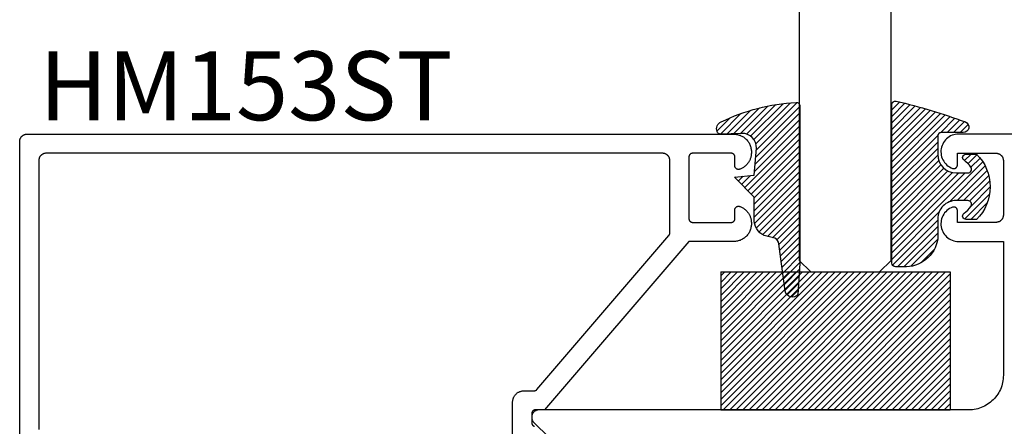
# Model space of a CAD drawing. Units: inches. Extents: x 0 to 108, y 0 to 43.
# Drawn here: x 24 to 27, y 5 to 6 of the extents above; entities that cross this region are included whole.
import ezdxf

# ---------------------------------------------------------------- set-up
doc = ezdxf.new("R2010")
doc.units = ezdxf.units.IN
doc.header["$MEASUREMENT"] = 0
for name, color, linetype in [('Arcadia-Profile', 5, 'Continuous'), ('Arcadia-Shade', 8, 'Continuous'), ('Arcadia-Text', 3, 'Continuous')]:
    doc.layers.add(name, color=color, linetype=linetype)
doc.styles.get("Standard").update_dxf_attribs({"font": 'ARIALN.TTF'})

# ---------------------------------------------------------------- blocks, each defined once
blk = doc.blocks.new('E-260MOD')
at = {"layer": 'Arcadia-Shade', "lineweight": -3}
h = blk.add_hatch(dxfattribs=at)
h.set_pattern_fill('ANSI31', color=256, scale=0.1, style=0)
h.set_pattern_definition([(45, (0.111432735196054, 0.0210802744449259), (-0.008838834764831844, 0.008838834764831846), [])])
edge = h.paths.add_edge_path()
edge.add_line((-0.1786578097246902, 0.2350642497696223), (-0.125, 0.2404197422160825))
edge.add_line((-0.125, 0.2404197422160825), (-0.1181936880113304, 0.3139171335331267))
edge.add_arc((-0.1581936880113304, 0.3139171335331286), 0.04000000000000002, 359.9999999999973, 449.9999999999999)
edge.add_line((-0.1581936880113304, 0.3539171335331286), (-0.2162454687676565, 0.3519725935885994))
edge.add_arc((-0.2162454687677204, 0.3619725935886442), 0.01000000000004481, 199.8505422421205, 270.0000000003661, ccw=False)
edge.add_arc((-0.2057289674488805, 0.3657692497091054), 0.02118084959594748, 113.38550761416829, 199.8505422417516, ccw=False)
edge.add_arc((0.01881379034085315, -0.09274421701558472), 0.531701062432379, 93.16608336545528, 115.98409913818631, ccw=False)
edge.add_arc((-0.009999999999999, 0.4281605382221339), 0.009999999999999006, -5.286437954055145e-12, 93.166083365465, ccw=False)
edge.add_line((0, 0.428160538222133), (0, 0))
edge.add_line((0, 0), (-0.005355283551523399, -0.0845275820354292))
edge.add_arc((-0.0204262058438835, -0.07137968101444413), 0.01999999999999943, 191.4084515945802, 318.8984941272966, ccw=False)
edge.add_line((-0.04003104600164366, -0.07533571973880618), (-0.05744640472207151, 0.0534071486590815))
edge.add_arc((-0.07724536299547531, 0.05057850034441513), 0.02000000000000125, 8.130742450397316, 62.82068149597912)
edge.add_line((-0.06810982592794791, 0.06837012653450475), (-0.0978388426688213, 0.0757519387839843))
edge.add_arc((-0.07499999999999962, 0.1202310042592028), 0.04999999999999967, 180.0000000000006, 242.82068149597302, ccw=False)
edge.add_line((-0.1249999999999993, 0.1202310042592023), (-0.125, 0.180419742216082))
edge.add_line((-0.125, 0.180419742216082), (-0.1786578097246902, 0.2350642497696223))
at = {"layer": 'Arcadia-Profile'}
blk.add_lwpolyline([(-0.1786578097246902, 0.2350642497696223), (-0.125, 0.2404197422160825), (-0.1181936880113304, 0.3139171335331267, 0.4142135623731083), (-0.1581936880113304, 0.3539171335331286), (-0.2162454687676565, 0.3519725935885994, -0.3160158995843511), (-0.2256512846930993, 0.3585769159274423, -0.3962562958274539), (-0.2141359800658433, 0.3852101994920861, -0.09989266188582809), (-0.01055230461303923, 0.4381452745538752, -0.4304926132808653), (0, 0.428160538222133), (0, 0), (-0.005355283551523399, -0.0845275820354292, -0.6217797134979012), (-0.04003104600164366, -0.07533571973880618), (-0.05744640472207151, 0.0534071486590815, 0.2432650129539878), (-0.06810982592794791, 0.06837012653450475), (-0.0978388426688213, 0.0757519387839843, -0.2811846954961982), (-0.1249999999999993, 0.1202310042592023), (-0.125, 0.180419742216082)], format="xyb", close=True, dxfattribs=at)
blk.add_lwpolyline([(-0.1786578097246902, 0.2350642497696223), (-0.125, 0.2404197422160825), (-0.1181936880113304, 0.3139171335331267, 0.4142135623731083), (-0.1581936880113304, 0.3539171335331286), (-0.2162454687676565, 0.3519725935885994, -0.3160158995843511), (-0.2256512846930993, 0.3585769159274423, -0.3962562958274539), (-0.2141359800658433, 0.3852101994920861, -0.09989266188582809), (-0.01055230461303923, 0.4381452745538752, -0.4304926132808653), (0, 0.428160538222133), (0, 0), (-0.005355283551523399, -0.0845275820354292, -0.6217797134979012), (-0.04003104600164366, -0.07533571973880618), (-0.05744640472207151, 0.0534071486590815, 0.2432650129539878), (-0.06810982592794791, 0.06837012653450475), (-0.0978388426688213, 0.0757519387839843, -0.2811846954961982), (-0.1249999999999993, 0.1202310042592023), (-0.125, 0.180419742216082)], format="xyb", close=True, dxfattribs=at)
blk = doc.blocks.new('E-150MOD')
at = {"layer": 'Arcadia-Shade', "lineweight": -3}
h = blk.add_hatch(dxfattribs=at)
h.set_pattern_fill('ANSI31', color=256, scale=0.1, style=0)
h.set_pattern_definition([(45, (-0.138567264803946, 0.0239117308240513), (-0.008838834764831844, 0.008838834764831846), [])])
edge = h.paths.add_edge_path()
edge.add_line((0.2307305913625512, 0.1184704544556859), (0.202291955919371, 0.1184704544556872))
edge.add_arc((0.2022919559193711, 0.1278042520424739), 0.009333797586786735, 126.6780053634676, 269.9999999999995, ccw=False)
edge.add_arc((0.1429581583326799, 0.207470454455787), 0.09000000000002364, 306.6780053633725, 323.576426357604)
edge.add_arc((0.2073301242805562, 0.1599704544556878), 0.009999999999998828, 323.5764263576871, 450.0000000000202)
edge.add_line((0.2073301242805527, 0.1699704544556866), (0.1749999999999971, 0.169970454455686))
edge.add_arc((0.1749999999999987, 0.1199704544556874), 0.04999999999999859, 90.00000000000178, 180.0000000000028)
edge.add_line((0.1250000000000001, 0.119970454455685), (0.1250000000000007, 0.06590494055066065))
edge.add_arc((0.03705936094815594, 0.07866866056669672), 0.08886207596885527, 266.2190256176107, 351.74174670046614, ccw=False)
edge.add_line((0.0311995675385823, -0.009999999999998004), (0.01000000000000151, -0.01))
edge.add_arc((0.01000000000000075, 7.528699885739343e-16), 0.01000000000000075, 180.0000000000043, 270.0000000000043, ccw=False)
edge.add_line((0, 0), (0, 0.4305641256404996))
edge.add_arc((0.009999999999999003, 0.4305641256405004), 0.009999999999999003, 77.99937774415321, 180.0000000000044, ccw=False)
edge.add_arc((-0.3507727045260797, -1.107357734935953), 1.589668855323815, 69.71688305471389, 76.80556558053468, ccw=False)
edge.add_arc((0.1947457635950655, 0.3698040499677627), 0.01500000000000086, -90.00000000001302, 68.26389573529048, ccw=False)
edge.add_line((0.1947457635950621, 0.3548040499677619), (0.1349999999999979, 0.3548040499677614))
edge.add_arc((0.1349999999999979, 0.3448040499677614), 0.01000000000000001, 90, 180)
edge.add_line((0.1249999999999979, 0.3448040499677614), (0.1250000000000001, 0.2949704544556848))
edge.add_arc((0.1750000000000003, 0.2949704544556861), 0.05000000000000021, 180.0000000000014, 270.0000000000005)
edge.add_line((0.1750000000000007, 0.2449704544556859), (0.2073301242805527, 0.2449704544556874))
edge.add_arc((0.2073301242805421, 0.2549704544556661), 0.009999999999978748, 270.0000000000609, 396.4235736423736)
edge.add_arc((0.1429581583325789, 0.2074704544556889), 0.09000000000000104, 36.42357364230737, 53.32199463653551)
edge.add_arc((0.2022919559193708, 0.2871366568689003), 0.009333797586788007, 89.99999999999858, 233.3219946365503, ccw=False)
edge.add_line((0.202291955919371, 0.2964704544556884), (0.2307305913625512, 0.2964704544556882))
edge.add_arc((0.1429581583325827, 0.2074704544556871), 0.1250000000000021, -45.39787468375329, 45.39787468375329, ccw=False)
at = {"layer": 'Arcadia-Profile'}
blk.add_lwpolyline([(0.2307305913625512, 0.1184704544556859), (0.202291955919371, 0.1184704544556872, -0.7220322426225168), (0.1967167169756805, 0.1352900043835457, 0.07386718171687884), (0.215376620024047, 0.1540329544556911, 0.6153459029250179), (0.2073301242805527, 0.1699704544556866), (0.1749999999999971, 0.169970454455686, 0.4142135623731001), (0.1250000000000001, 0.119970454455685), (0.1250000000000007, 0.06590494055066065, -0.3915067863019581), (0.0311995675385823, -0.009999999999998004), (0.01000000000000151, -0.01, -0.414213562373095), (0, 0), (0, 0.4305641256404996, -0.4769788655072018), (0.01207922313892607, 0.4403455790671917, -0.03094007962028958), (0.2003007460826568, 0.3837375409001378, -0.8262721402126099), (0.1947457635950621, 0.3548040499677619), (0.1349999999999979, 0.3548040499677614, 0.414213562373095), (0.1249999999999979, 0.3448040499677614), (0.1250000000000001, 0.2949704544556848, 0.41421356237309), (0.1750000000000007, 0.2449704544556859), (0.2073301242805527, 0.2449704544556874, 0.6153459029248967), (0.2153766200240104, 0.2609079544556595, 0.07386718171686407), (0.1967167169756818, 0.2796509045278258, -0.7220322426226498), (0.202291955919371, 0.2964704544556884), (0.2307305913625512, 0.2964704544556882, -0.418287269326214)], format="xyb", close=True, dxfattribs=at)
blk = doc.blocks.new('SB-0.6250X0.3750X4')
at = {"layer": 'Arcadia-Shade', "lineweight": -3}
h = blk.add_hatch(dxfattribs=at)
h.set_pattern_fill('ANSI31', color=256, scale=0.1, style=0)
h.set_pattern_definition([(45, (0, 0), (-0.008838834764831844, 0.008838834764831846), [])])
h.paths.add_polyline_path([(0.625, 0.375), (7.105427357601002e-15, 0.375), (0, 0), (0.625, 0)])
at = {"layer": 'Arcadia-Profile'}
for p, q in [((7.105427357601002e-15, 0.375), (0, 0)), ((0, 0.375), (0.625, 0.375)), ((7.105427357601002e-15, 0.375), (0, 0)), ((0, 0.375), (0.625, 0.375)), ((0.625, 0.375), (0.625, 0)), ((0.625, 0.375), (0.625, 0)), ((0, 0), (0.625, 0)), ((0, 0), (0.625, 0))]:
    blk.add_line(p, q, dxfattribs=at)
blk = doc.blocks.new('*U176')
at = {"layer": 'Arcadia-Profile'}
for p, q in [((0, 0.03125), (1.77635683940025e-15, 0.75)), ((0.25, 0.75), (0.25, 0.03125)), ((0.03125, 0), (0, 0.03125)), ((0.25, 0.03125), (0.21875, 0)), ((0.21875, 0), (0.03125, 0))]:
    blk.add_line(p, q, dxfattribs=at)

msp = doc.modelspace()

# ---------------------------------------------------------------- linework, layer by layer
at = {"layer": 'Arcadia-Profile'}
for points in [[(24.02177930118371, 4.717430100000001), (24.02177930118371, 5.542407899999944), (24.02180671048372, 5.543454599999905), (24.02188886328373, 5.544498499999918), (24.02202553438373, 5.545536599999878), (24.02221634918369, 5.546566100000064), (24.0224607846837, 5.547584299999926), (24.02275817088373, 5.54858820000004), (24.02310769218373, 5.549575000000004), (24.02350839218373, 5.550543000000062), (24.02395917118373, 5.551488000000063), (24.02445879318374, 5.552408000000014), (24.02500589018372, 5.553300999999919), (24.02559896118369, 5.554163999999901), (24.02623638218371, 5.554994000000079), (24.02691640418369, 5.555790999999999), (24.02763716518372, 5.556550000000016), (24.02839668918371, 5.557270999999901), (24.02919289318369, 5.557951000000003), (24.03002359618371, 5.558587999999872), (24.0308865201837, 5.559181000000081), (24.0317793011837, 5.55972799999995), (24.03269949118369, 5.560228000000052), (24.0336445711837, 5.560678999999936), (24.03461194118371, 5.561079999999947), (24.03559896118374, 5.561428999999862), (24.03660292118373, 5.561725999999908), (24.03762107118372, 5.561970999999858), (24.03865061118371, 5.562161999999944), (24.03968873118369, 5.562298000000055), (24.04073258118372, 5.562380000000076), (24.04177930118369, 5.562408000000005), (25.96577930118373, 5.562408000000005), (25.9682913011837, 5.562341999999944), (25.97079630118374, 5.562144999999873), (25.9732883011837, 5.561817000000019), (25.97575930118371, 5.561359000000039), (25.97820230118369, 5.560772000000043), (25.98061230118374, 5.56005899999991), (25.98298130118373, 5.559219999999868), (25.98530230118372, 5.558258000000023), (25.98757130118373, 5.557176000000027), (25.98977930118373, 5.555976999999984), (25.99192230118372, 5.554664000000002), (25.99399330118372, 5.553241000000071), (25.99598630118369, 5.551711000000068), (25.9978973011837, 5.550078999999869), (25.9997203011837, 5.548348999999916), (26.00145030118371, 5.546526200000017), (26.00308230118374, 5.544615300000032), (26.00461230118374, 5.542621600000075), (26.00603530118373, 5.54055059999996), (26.00734830118371, 5.538407900000038), (26.0085473011837, 5.536199500000066), (26.00962930118369, 5.533931299999949), (26.01059130118371, 5.531609599999911), (26.01143030118369, 5.529240699999946), (26.01214330118371, 5.526831200000061), (26.01273030118371, 5.524387700000034), (26.01318830118369, 5.521916799999872), (26.01351630118371, 5.519425299999966), (26.01371330118373, 5.516920000000027), (26.01377930118373, 5.514407899999924), (26.01377930118373, 5.51219889999993), (26.01374130118371, 5.510290499999883), (26.01362730118372, 5.508385099999941), (26.01343830118374, 5.506485699999985), (26.01317330118373, 5.504595299999892), (26.01283330118373, 5.502717000000075), (26.0124193011837, 5.50085369999988), (26.01193130118374, 5.499008300000014), (26.01137030118373, 5.497183799999902), (26.01073730118374, 5.495382999999947), (26.0100333011837, 5.493608799999947), (26.00925930118372, 5.491864000000078), (26.00841630118369, 5.490151400000059), (26.00750630118371, 5.488473599999907), (26.00652930118373, 5.486833400000023), (26.00548930118369, 5.485233200000039), (26.00438530118369, 5.483675700000049), (26.00322030118373, 5.482163299999911), (26.00199730118369, 5.480698500000017), (26.00071630118369, 5.479283399999986), (25.99937930118371, 5.477920399999903), (25.99799030118369, 5.476611600000069), (25.99654930118369, 5.475359000000026), (25.9950603011837, 5.474164799999926), (25.99352530118371, 5.473030599999902), (25.99194630118372, 5.471958399999949), (25.99032530118372, 5.470949900000051), (25.9886663011837, 5.470006600000033), (25.98697030118372, 5.46912999999995), (25.98524130118371, 5.468321500000002), (25.98348130118372, 5.467582399999856), (25.98286430118374, 5.467280500000015), (25.9822283011837, 5.467021700000032), (25.98157630118369, 5.466807099999869), (25.98091130118372, 5.466637799999944), (25.98023530118373, 5.466514499999903), (25.97955330118369, 5.466437900000074), (25.97886730118371, 5.466408300000012), (25.97818030118368, 5.466425800000025), (25.9774973011837, 5.466490399999884), (25.97681930118371, 5.466601800000035), (25.97615130118369, 5.466759400000001), (25.9754953011837, 5.466962499999909), (25.97485530118372, 5.467210099999875), (25.9742333011837, 5.467501099999936), (25.97363230118368, 5.467834099999891), (25.97305630118372, 5.468207500000062), (25.97250730118374, 5.468619499999932), (25.97198730118369, 5.46906829999989), (25.97149930118373, 5.469551700000011), (25.97104630118373, 5.470067400000062), (25.97062930118371, 5.470612999999958), (25.97025130118369, 5.471185999999989), (25.9699123011837, 5.471783499999901), (25.96961630118371, 5.472402899999906), (25.96936330118372, 5.473041100000046), (25.96915430118374, 5.473695200000066), (25.96899030118369, 5.474362100000008), (25.96887330118371, 5.475038699999914), (25.96880330118371, 5.475721699999895), (25.96877930118372, 5.476407899999913), (25.96877930118372, 5.500407900000027), (25.96876530118369, 5.500931300000047), (25.96872430118374, 5.501453200000014), (25.96865630118369, 5.501972300000034), (25.9685603011837, 5.502486999999974), (25.96843830118372, 5.502996100000018), (25.9682903011837, 5.503498099999888), (25.96811530118369, 5.503991600000063), (25.96791430118374, 5.504475299999967), (25.96768930118374, 5.504947800000082), (25.96743930118369, 5.505407899999909), (25.9671663011837, 5.50585430000001), (25.96686930118371, 5.506285799999887), (25.96655030118372, 5.506701099999873), (25.96621030118372, 5.507099199999857), (25.96585030118372, 5.507478999999876), (25.96547030118371, 5.507839399999966), (25.9650723011837, 5.508179400000017), (25.96465730118372, 5.508498099999997), (25.96422530118373, 5.508794599999874), (25.96377930118372, 5.509068200000002), (25.96331930118369, 5.509317999999894), (25.96284630118369, 5.509543399999984), (25.96236330118371, 5.509743699999945), (25.96186930118371, 5.509918499999912), (25.96136730118373, 5.510067199999867), (25.96085830118371, 5.510189399999945), (25.9603433011837, 5.510284799999909), (25.9598243011837, 5.510353099999975), (25.95930230118371, 5.510394200000064), (25.95877930118372, 5.510407900000018), (25.85377930118371, 5.510407900000018), (25.85325630118372, 5.510394200000064), (25.85273430118373, 5.510353099999975), (25.85221530118373, 5.510284799999909), (25.85170030118373, 5.510189399999945), (25.8511913011837, 5.510067199999867), (25.85068930118372, 5.509918499999912), (25.85019530118372, 5.509743699999945), (25.84971230118369, 5.509543399999984), (25.84923930118369, 5.509317999999894), (25.84877930118371, 5.509068200000002), (25.8483333011837, 5.508794599999874), (25.84790130118371, 5.508498099999997), (25.84748630118374, 5.508179400000017), (25.84708830118372, 5.507839399999966), (25.84670830118371, 5.507478999999876), (25.84634830118371, 5.507099199999857), (25.84600830118372, 5.506701099999873), (25.84568930118373, 5.506285799999887), (25.84539230118374, 5.50585430000001), (25.84511930118369, 5.505407899999909), (25.84486930118369, 5.504947800000082), (25.84464430118369, 5.504475299999967), (25.84444330118369, 5.503991600000063), (25.84426830118373, 5.503498099999888), (25.84412030118371, 5.502996100000018), (25.84399830118373, 5.502486999999974), (25.84390230118369, 5.501972300000034), (25.84383430118369, 5.501453200000014), (25.84379330118374, 5.500931300000047), (25.84377930118372, 5.500407900000027), (25.84377930118372, 5.332407899999907), (25.84379330118374, 5.331884499999887), (25.84383430118369, 5.33136259999992), (25.84390230118369, 5.33084359999998), (25.84399830118373, 5.330328799999961), (25.84412030118371, 5.329819699999916), (25.84426830118373, 5.329317700000047), (25.84444330118369, 5.328824199999872), (25.84464430118369, 5.328340499999968), (25.84486930118369, 5.32786800000008), (25.84511930118369, 5.327407900000026), (25.84539230118374, 5.326961499999925), (25.84568930118373, 5.3265300999999), (25.84600830118372, 5.326114700000062), (25.84634830118371, 5.325716600000078), (25.84670830118371, 5.325336800000059), (25.84708830118372, 5.324976500000048), (25.84748630118374, 5.324636399999918), (25.84790130118371, 5.324317699999938), (25.8483333011837, 5.324021200000061), (25.84877930118371, 5.323747700000013), (25.84923930118369, 5.323497800000041), (25.84971230118369, 5.32327250000003), (25.85019530118372, 5.32307209999999), (25.85068930118372, 5.322897300000022), (25.8511913011837, 5.322748600000068), (25.85170030118373, 5.32262639999999), (25.85221530118373, 5.322531000000026), (25.85273430118373, 5.32246269999996), (25.85325630118372, 5.322421599999871), (25.85377930118371, 5.322407899999916), (25.95877930118372, 5.322407899999916), (25.95930230118371, 5.322421599999871), (25.9598243011837, 5.32246269999996), (25.9603433011837, 5.322531000000026), (25.96085830118371, 5.32262639999999), (25.96136730118373, 5.322748600000068), (25.96186930118371, 5.322897300000022), (25.96236330118371, 5.32307209999999), (25.96284630118369, 5.32327250000003), (25.96331930118369, 5.323497800000041), (25.96377930118372, 5.323747700000013), (25.96422530118373, 5.324021200000061), (25.96465730118372, 5.324317699999938), (25.9650723011837, 5.324636399999918), (25.96547030118371, 5.324976500000048), (25.96585030118372, 5.325336800000059), (25.96621030118372, 5.325716600000078), (25.96655030118372, 5.326114700000062), (25.96686930118371, 5.3265300999999), (25.9671663011837, 5.326961499999925), (25.96743930118369, 5.327407900000026), (25.96768930118374, 5.32786800000008), (25.96791430118374, 5.328340499999968), (25.96811530118369, 5.328824199999872), (25.9682903011837, 5.329317700000047), (25.96843830118372, 5.329819699999916), (25.9685603011837, 5.330328799999961), (25.96865630118369, 5.33084359999998), (25.96872430118374, 5.33136259999992), (25.96876530118369, 5.331884499999887), (25.96877930118372, 5.332407899999907), (25.96877930118372, 5.356407900000022), (25.96880330118371, 5.35709410000004), (25.96887330118371, 5.357777100000021), (25.96899030118369, 5.358453699999927), (25.96915430118374, 5.359120599999869), (25.96936330118372, 5.359774699999889), (25.96961630118371, 5.360412900000028), (25.9699123011837, 5.361032300000034), (25.97025130118369, 5.361629799999946), (25.97062930118371, 5.362202799999977), (25.97104630118373, 5.362748399999873), (25.97149930118373, 5.363264099999924), (25.97198730118369, 5.363747500000045), (25.97250730118374, 5.364196300000003), (25.97305630118372, 5.364608299999873), (25.97363230118368, 5.364981799999896), (25.9742333011837, 5.365314699999999), (25.97485530118372, 5.36560570000006), (25.9754953011837, 5.365853300000026), (25.97615130118369, 5.366056399999934), (25.97681930118371, 5.3662139999999), (25.9774973011837, 5.366325400000051), (25.97818030118368, 5.36638999999991), (25.97886730118371, 5.366407499999923), (25.97955330118369, 5.366377899999861), (25.98023530118373, 5.366301300000032), (25.98091130118372, 5.366177999999991), (25.98157630118369, 5.366008700000066), (25.9822283011837, 5.365794099999903), (25.98286430118374, 5.36553529999992), (25.98348130118372, 5.365233400000079), (25.98524130118371, 5.364494299999933), (25.98697030118372, 5.363685799999985), (25.9886663011837, 5.362809199999901), (25.99032530118372, 5.361865899999884), (25.99194630118372, 5.360857399999986), (25.99352530118371, 5.359785200000033), (25.9950603011837, 5.358651099999861), (25.99654930118369, 5.357456799999909), (25.99799030118369, 5.356204299999945), (25.99937930118371, 5.354895400000032), (26.00071630118369, 5.353532399999949), (26.00199730118369, 5.352117399999997), (26.00322030118373, 5.350652500000024), (26.00438530118369, 5.349140099999886), (26.00548930118369, 5.347582599999896), (26.00652930118373, 5.345982499999991), (26.00750630118371, 5.344342200000028), (26.00841630118369, 5.342664399999876), (26.00925930118372, 5.340951799999857), (26.0100333011837, 5.339206999999988), (26.01073730118374, 5.337432799999988), (26.01137030118373, 5.335632000000032), (26.01193130118374, 5.333807499999921), (26.0124193011837, 5.331962100000055), (26.01283330118373, 5.33009879999986), (26.01317330118373, 5.328220500000043), (26.01343830118374, 5.32633009999995), (26.01362730118372, 5.324430800000073), (26.01374130118371, 5.322525300000052), (26.01377930118373, 5.320616900000005), (26.01377930118373, 5.318407900000011), (26.01371330118373, 5.315895799999907), (26.01351630118371, 5.313390499999969), (26.01318830118369, 5.310899099999915), (26.01273030118371, 5.308428099999901), (26.01214330118371, 5.305984599999874), (26.01143030118369, 5.303575099999989), (26.01059130118371, 5.301206200000024), (26.00962930118369, 5.298884499999986), (26.0085473011837, 5.296616399999948), (26.00734830118371, 5.294407899999896), (26.00603530118373, 5.292265199999974), (26.00461230118374, 5.29019419999986), (26.00308230118374, 5.288200499999903), (26.00145030118371, 5.286289599999918), (25.9997203011837, 5.284466800000018), (25.9978973011837, 5.282736999999997), (25.99598630118369, 5.281104899999946), (25.99399330118372, 5.279575099999875), (25.99192230118372, 5.27815170000008), (25.98977930118373, 5.276838699999871), (25.98757130118373, 5.275639599999977), (25.98530230118372, 5.274557700000059), (25.98298130118373, 5.273595999999998), (25.98061230118374, 5.272757199999887), (25.97820230118369, 5.272043499999882), (25.97575930118371, 5.271456799999896), (25.9732883011837, 5.270998899999995), (25.97079630118374, 5.270670899999914), (25.9682913011837, 5.270473699999911), (25.96577930118373, 5.270407900000009), (25.84377930118372, 5.270407900000009), (25.45077930118369, 4.812407899999926), (25.42577930118371, 4.812407899999926), (25.42525630118372, 4.812394199999972), (25.42473430118373, 4.812353099999882), (25.42421530118374, 4.812284800000043), (25.42370030118373, 4.812189400000079), (25.42319130118371, 4.812067200000001), (25.42268930118372, 4.811918500000047), (25.42219530118372, 4.811743700000079), (25.42171230118369, 4.811543399999891), (25.42123930118369, 4.811318000000028), (25.42077930118371, 4.811068199999909), (25.4203333011837, 4.810794600000008), (25.41990130118371, 4.810498099999904), (25.41948630118374, 4.810179399999924), (25.41908830118372, 4.809839399999873), (25.41870830118371, 4.80947900000001), (25.41834830118371, 4.809099199999991), (25.41800830118372, 4.808701100000008), (25.41768930118373, 4.808285800000021), (25.41739230118374, 4.807854299999917), (25.41711930118369, 4.807407900000044), (25.4168693011837, 4.806947799999989), (25.41664430118369, 4.806475299999875), (25.41644330118369, 4.80599159999997), (25.41626830118373, 4.805498100000023), (25.41612030118371, 4.804996099999926), (25.41599830118373, 4.804486999999881), (25.41590230118369, 4.803972299999941), (25.41583430118369, 4.803453199999922), (25.41579330118374, 4.802931299999955), (25.41577930118372, 4.802407899999935), (25.41577930118372, 4.777407900000071), (25.41579330118374, 4.776884500000051), (25.41583430118369, 4.776362599999857), (25.41590230118369, 4.775843599999916), (25.41599830118373, 4.775328799999897), (25.41612030118371, 4.77481970000008), (25.41626830118373, 4.774317699999983), (25.41644330118369, 4.773824200000035), (25.41664430118369, 4.773340499999904), (25.4168693011837, 4.772868000000017), (25.41711930118369, 4.772407899999962), (25.41739230118374, 4.771961499999861), (25.41768930118373, 4.771530100000064), (25.41800830118372, 4.771114699999998), (25.41834830118371, 4.770716600000014), (25.41870830118371, 4.770336799999995), (25.41908830118372, 4.769976499999984), (25.41948630118374, 4.769636400000081), (25.41990130118371, 4.769317699999874), (25.4203333011837, 4.769021199999997), (25.42077930118371, 4.768747699999949), (25.42123930118369, 4.768497799999977), (25.42171230118369, 4.768272499999966), (25.42219530118372, 4.768072099999927), (25.42268930118372, 4.767897299999959), (25.42319130118371, 4.767748600000004)], [(28.50177930118373, 5.5625), (26.5777793011837, 5.5625), (26.5733183011837, 5.56229200000007), (26.56889530118373, 5.561670999999933), (26.56454930118373, 5.560641000000032), (26.56031730118373, 5.559211000000005), (26.55623730118369, 5.557395000000042), (26.55234430118374, 5.555207000000109), (26.54867030118369, 5.552666000000045), (26.54524930118369, 5.549796000000015), (26.54210930118371, 5.546618999999964), (26.5392783011837, 5.543165000000045), (26.5367803011837, 5.539461999999958), (26.5346383011837, 5.535542999999961), (26.53286830118374, 5.53144199999997), (26.5314883011837, 5.527194999999892), (26.53050930118373, 5.522836999999981), (26.52993830118369, 5.518407999999908), (26.52978230118369, 5.513944000000038), (26.53004230118371, 5.509485000000041), (26.53071430118372, 5.505069999999932), (26.53179530118372, 5.500735999999961), (26.53327330118368, 5.496521999999914), (26.5351373011837, 5.492463000000043), (26.53737030118369, 5.488595000000032), (26.5399523011837, 5.48495099999991), (26.54286330118369, 5.481563000000051), (26.54607530118371, 5.478460000000041), (26.54956230118371, 5.475668999999925), (26.55329330118373, 5.473214999999982), (26.55723730118372, 5.471117999999933), (26.56135830118372, 5.469395999999961), (26.56196630118372, 5.469196999999895), (26.56258530118369, 5.46903599999996), (26.56321430118369, 5.468916000000036), (26.56384930118374, 5.46883600000001), (26.56448730118372, 5.468796999999995), (26.56512730118369, 5.46879899999999), (26.56576630118373, 5.468841999999995), (26.56640030118372, 5.468924999999899), (26.56702830118373, 5.469049000000041), (26.5676463011837, 5.469213000000082), (26.5682533011837, 5.46941599999991), (26.56884630118374, 5.469657000000097), (26.56942230118371, 5.469935999999961), (26.56997930118372, 5.470250999999962), (26.57051430118374, 5.470600999999988), (26.57102730118369, 5.470984999999928), (26.57151330118371, 5.471399999999903), (26.57197230118369, 5.471845999999914), (26.57240230118369, 5.472320000000082), (26.5728003011837, 5.472821000000067), (26.57316630118369, 5.473345999999992), (26.57349730118371, 5.473893999999973), (26.5737923011837, 5.474461000000019), (26.57405130118373, 5.475046999999904), (26.57427130118369, 5.475646999999981), (26.57445330118374, 5.476261000000022), (26.57459530118372, 5.476885000000038), (26.57469730118369, 5.477515999999923), (26.5747593011837, 5.47815300000002), (26.57477930118371, 5.478792999999996), (26.57477930118371, 5.510500000000093), (26.67977930118373, 5.510500000000093), (26.6808263011837, 5.510473000000047), (26.68187030118374, 5.510389999999916), (26.68290830118373, 5.510254000000032), (26.68393730118369, 5.510062999999946), (26.68495530118373, 5.509819000000107), (26.6859593011837, 5.50952099999995), (26.68694630118371, 5.509172000000035), (26.68791430118371, 5.508771000000024), (26.68885930118371, 5.508319999999912), (26.68977930118372, 5.507820999999922), (26.69067230118374, 5.507272999999941), (26.69153530118372, 5.50667999999996), (26.69236530118373, 5.506043000000091), (26.6931623011837, 5.505362999999988), (26.69392130118372, 5.504642000000104), (26.69464230118372, 5.503883000000087), (26.69532230118371, 5.503085999999939), (26.69595930118369, 5.502255999999988), (26.69655230118373, 5.501393000000007), (26.69710030118371, 5.500500000000102), (26.6975993011837, 5.499579999999924), (26.6980503011837, 5.498634999999922), (26.69845130118371, 5.497667000000092), (26.69880030118374, 5.496679999999969), (26.69909830118372, 5.495676000000003), (26.69934230118373, 5.494658000000072), (26.69953330118371, 5.493629000000055), (26.6996693011837, 5.492590999999948), (26.69975230118372, 5.491547000000082), (26.69977930118371, 5.490500000000111), (26.69977930118371, 5.342499999999973), (26.69975230118372, 5.341453000000001), (26.6996693011837, 5.340408999999909), (26.69953330118371, 5.339371000000028), (26.69934230118373, 5.338342000000011), (26.69909830118372, 5.337324000000081), (26.69880030118374, 5.336319999999887), (26.69845130118371, 5.335332999999991), (26.6980503011837, 5.334364999999934), (26.6975993011837, 5.333419999999933), (26.69710030118371, 5.332499999999982), (26.69655230118373, 5.331607000000076), (26.69595930118369, 5.330744000000095), (26.69532230118371, 5.329913999999917), (26.69464230118372, 5.329116999999997), (26.69392130118372, 5.32835799999998), (26.6931623011837, 5.327637000000095), (26.69236530118373, 5.326956999999993), (26.69153530118372, 5.326319999999896), (26.69067230118374, 5.325726999999915), (26.68977930118372, 5.325178999999935), (26.68885930118371, 5.324679999999944), (26.68791430118371, 5.324229000000059), (26.68694630118371, 5.323828000000049), (26.6859593011837, 5.323478999999907), (26.68495530118373, 5.323180999999977), (26.68393730118369, 5.322936999999911), (26.68290830118373, 5.322746000000052), (26.68187030118374, 5.322609999999941), (26.6808263011837, 5.322527000000036), (26.67977930118373, 5.322499999999991), (26.57477930118371, 5.322499999999991), (26.57477930118371, 5.354207000000088), (26.5747593011837, 5.354847000000063), (26.57469730118369, 5.355483999999933), (26.57459530118372, 5.356115000000045), (26.57445330118374, 5.356739000000061), (26.57427130118369, 5.357353000000103), (26.57405130118373, 5.357952999999952), (26.5737923011837, 5.358539000000064), (26.57349730118371, 5.359105999999883), (26.57316630118369, 5.359654000000091), (26.5728003011837, 5.360179000000016), (26.57240230118369, 5.360680000000002), (26.57197230118369, 5.361153999999942), (26.57151330118371, 5.361599999999953), (26.57102730118369, 5.362014999999928), (26.57051430118374, 5.362399000000096), (26.56997930118372, 5.362748999999894), (26.56942230118371, 5.363063999999895), (26.56884630118374, 5.363342999999986), (26.5682533011837, 5.363583999999946), (26.5676463011837, 5.363787000000002), (26.56702830118373, 5.363951000000043), (26.56640030118372, 5.364074999999957), (26.56576630118373, 5.364158000000089), (26.56512730118369, 5.364201000000094), (26.56448730118372, 5.364203000000089), (26.56384930118374, 5.364164000000073), (26.56321430118369, 5.364084000000048), (26.56258530118369, 5.363963999999896), (26.56196630118372, 5.363802999999962), (26.56135830118372, 5.363603999999896), (26.55723730118372, 5.361881999999923), (26.55329330118373, 5.359785000000102), (26.54956230118371, 5.357330999999931), (26.54607530118371, 5.354540000000043), (26.54286330118369, 5.351437000000033), (26.5399523011837, 5.348048999999946), (26.53737030118369, 5.344405000000052), (26.5351373011837, 5.34053700000004), (26.53327330118368, 5.336477999999943), (26.53179530118372, 5.332263999999896), (26.53071430118372, 5.327929999999924), (26.53004230118371, 5.323515000000043), (26.52978230118369, 5.319056000000046), (26.52993830118369, 5.314591999999948), (26.53050930118373, 5.310163000000102), (26.5314883011837, 5.305804999999964), (26.53286830118374, 5.301557999999886), (26.5346383011837, 5.297456999999895), (26.5367803011837, 5.293537999999899), (26.5392783011837, 5.289835000000039), (26.54210930118371, 5.286380999999892), (26.54524930118369, 5.283204000000069), (26.54867030118369, 5.280334000000039), (26.55234430118374, 5.277792999999974), (26.55623730118369, 5.275605000000041), (26.56031730118373, 5.273789000000079), (26.56454930118373, 5.272359000000051), (26.56889530118373, 5.271328999999923), (26.5733183011837, 5.270708000000013), (26.5777793011837, 5.270500000000084), (26.69977930118371, 5.270500000000084), (26.69977930118371, 4.906500000000051), (26.69965030118369, 4.901579999999967), (26.6992643011837, 4.896674000000075), (26.69862230118373, 4.891795000000002), (26.69772530118372, 4.886956000000055), (26.69657630118373, 4.882170999999971), (26.69517830118373, 4.877451999999948), (26.69353630118373, 4.872812999999951), (26.69165230118371, 4.86826700000006), (26.68953430118371, 4.863824999999906), (26.68718530118373, 4.859500000000025), (26.68461430118369, 4.855303999999933), (26.68182730118373, 4.851247999999941), (26.67883130118373, 4.847344000000021), (26.67563530118373, 4.843601999999919), (26.6722473011837, 4.840032000000065), (26.66867730118373, 4.836643999999978), (26.66493530118369, 4.833448000000089), (26.66103130118371, 4.830451999999923), (26.65697530118372, 4.827665000000025), (26.65277930118368, 4.825094000000036), (26.64845430118369, 4.822744999999941), (26.64401230118371, 4.820627000000059), (26.6394663011837, 4.81874300000004), (26.63482730118371, 4.817101000000093), (26.63010830118374, 4.815702999999985), (26.62532330118371, 4.814554000000044), (26.62048430118371, 4.813656999999921), (26.61560530118369, 4.81301499999995), (26.61069930118369, 4.812629000000015), (26.60577930118372, 4.8125), (25.4357793011837, 4.8125), (25.4342043011837, 4.812437999999929), (25.43264030118372, 4.812251999999944), (25.43109430118371, 4.81194400000004), (25.42957830118372, 4.811513999999988), (25.4281003011837, 4.810966999999891), (25.42667030118373, 4.810304999999971), (25.42529730118373, 4.809533000000101), (25.42398830118374, 4.808655000000044), (25.42275330118373, 4.807675999999901), (25.42159830118369, 4.806604000000107), (25.42053230118371, 4.805442999999968), (25.41956030118372, 4.804202999999916), (25.4186893011837, 4.802889999999934), (25.4179243011837, 4.801512000000002), (25.41727030118371, 4.800077999999985), (25.4167313011837, 4.798598000000084), (25.41631030118369, 4.79707899999994), (25.4160103011837, 4.795532000000094), (25.4158333011837, 4.793965999999955), (25.41577930118372, 4.792390999999952), (25.41585030118371, 4.790817000000061), (25.41604430118373, 4.789252999999917), (25.41636130118373, 4.787710000000061), (25.4167993011837, 4.786196000000018), (25.41735430118372, 4.78472099999999), (25.41802430118373, 4.783294000000069), (25.4188033011837, 4.781925000000001), (25.41968930118374, 4.78062100000011), (25.42067430118369, 4.779391000000032), (25.4217533011837, 4.778242999999975), (25.54740130118371, 4.654628999999886)], [(25.3637793011837, 4.713407899999993), (25.3637793011837, 4.833407899999884), (25.36382130118371, 4.835030299999971), (25.36394930118372, 4.836648299999979), (25.3641613011837, 4.838257399999975), (25.36445630118369, 4.83985319999988), (25.3648353011837, 4.841431300000067), (25.36529630118373, 4.842987399999856), (25.36583830118373, 4.844517300000007), (25.3664593011837, 4.846016700000064), (25.36715830118369, 4.847481600000037), (25.36793230118373, 4.848907899999858), (25.36878030118369, 4.850291700000071), (25.3696993011837, 4.851629300000013), (25.37068730118371, 4.852916800000003), (25.37174230118372, 4.854151000000002), (25.37285930118374, 4.855328200000031), (25.37403630118372, 4.856445399999984), (25.37527030118373, 4.857499400000052), (25.37655830118372, 4.858487400000058), (25.3778953011837, 4.859406699999909), (25.37927930118373, 4.860254700000041), (25.38070530118371, 4.861029099999996), (25.38217030118371, 4.861727799999926), (25.38367030118373, 4.862348899999915), (25.38519930118373, 4.86289069999998), (25.38675630118372, 4.863351599999987), (25.38833430118372, 4.863730499999974), (25.38993030118372, 4.864026199999898), (25.3915393011837, 4.864238099999966), (25.39315730118371, 4.864365399999997), (25.3947793011837, 4.86440790000006), (25.42228330118373, 4.86440790000006), (25.42257030118374, 4.864411999999902), (25.4228573011837, 4.864424399999962), (25.42314430118371, 4.864444999999932), (25.42343030118373, 4.864473800000042), (25.42371430118369, 4.864510800000062), (25.42399830118372, 4.864555999999993), (25.42428030118369, 4.864609299999984), (25.42456130118372, 4.864670700000033), (25.4248393011837, 4.864740100000063), (25.42511630118373, 4.864817500000072), (25.42539030118373, 4.864902799999982), (25.42566230118372, 4.864996000000019), (25.42593130118372, 4.865096900000026), (25.42619730118373, 4.865205500000002), (25.4264593011837, 4.865321699999868), (25.42671930118372, 4.865445299999919), (25.42697430118371, 4.865576400000009), (25.42722630118369, 4.865714699999899), (25.4274733011837, 4.865860299999895), (25.4277173011837, 4.866012799999908), (25.42795630118373, 4.866172300000017), (25.4281903011837, 4.866338600000063), (25.42841930118369, 4.866511599999967), (25.4286433011837, 4.866690999999946), (25.42886230118371, 4.8668768), (25.42907630118368, 4.867068900000049), (25.42928430118373, 4.867266999999856), (25.42948630118373, 4.867471000000023), (25.42968230118369, 4.867680699999937), (25.42987230118372, 4.867895899999894), (25.7893683011837, 5.28685019999989), (25.78952030118371, 5.287031399999933), (25.78966730118374, 5.287216100000023), (25.78981030118372, 5.287404299999935), (25.78994930118371, 5.287595799999963), (25.79008330118371, 5.287790500000028), (25.79021230118373, 5.287988399999904), (25.7903373011837, 5.288189200000033), (25.79045730118374, 5.288392899999963), (25.79057230118373, 5.288599400000066), (25.79068230118374, 5.288808600000038), (25.7907873011837, 5.289020299999947), (25.79088730118373, 5.289234399999941), (25.79098230118372, 5.28945090000002), (25.79107230118372, 5.289669499999945), (25.79115730118373, 5.289890199999945), (25.7912363011837, 5.290112799999861), (25.79131130118374, 5.290337299999919), (25.79137930118374, 5.290563399999883), (25.79144330118369, 5.290791099999979), (25.79150130118371, 5.2910202999999), (25.79155430118369, 5.291250699999864), (25.79160130118369, 5.291482299999871), (25.7916423011837, 5.291715000000067), (25.79167930118372, 5.291948600000069), (25.7917093011837, 5.292183000000023), (25.79173430118369, 5.292418100000077), (25.7917543011837, 5.292653599999994), (25.79176830118372, 5.29288960000008), (25.7917763011837, 5.293125799999871), (25.79177930118369, 5.293362200000047), (25.79177930118369, 5.490407900000037), (25.79175230118371, 5.491454599999997), (25.79166930118369, 5.492498500000011), (25.79153330118369, 5.49353659999997), (25.79134230118372, 5.494566099999929), (25.79109830118371, 5.495584300000019), (25.79080030118372, 5.496588199999906), (25.79045130118369, 5.49757529999988), (25.79005030118374, 5.498542600000064), (25.78959930118369, 5.499487699999918), (25.78910030118369, 5.500407900000027), (25.78855230118371, 5.501300700000002), (25.78795930118373, 5.502163599999903), (25.78732230118369, 5.502994299999955), (25.7866423011837, 5.503790499999923), (25.78592130118371, 5.504549999999881), (25.78516230118369, 5.505270800000062), (25.78436530118371, 5.505950799999937), (25.7835353011837, 5.506588199999896), (25.78267230118372, 5.507181299999957), (25.7817793011837, 5.507728399999905), (25.7808593011837, 5.508227999999917), (25.77991430118369, 5.508678799999871), (25.77894630118369, 5.509079499999871), (25.77795930118369, 5.509428999999955), (25.77695530118372, 5.509726399999863), (25.77593730118373, 5.509970899999871), (25.77490830118371, 5.510161700000026), (25.77387030118372, 5.510298299999931), (25.77282630118368, 5.510380499999883), (25.77177930118371, 5.510407900000018), (24.09377930118372, 5.510407900000018), (24.09273258118374, 5.510380499999883), (24.09168873118371, 5.510298299999931), (24.09065061118373, 5.510161700000026), (24.08962107118369, 5.509970899999871), (24.08860292118369, 5.509726399999863), (24.0875989611837, 5.509428999999955), (24.08661194118373, 5.509079499999871), (24.08564457118372, 5.508678799999871), (24.08469949118371, 5.508227999999917), (24.08377930118372, 5.507728399999905), (24.08288652118371, 5.507181299999957), (24.08202359118373, 5.506588199999896), (24.08119289118373, 5.505950799999937), (24.08039669118371, 5.505270800000062), (24.07963716118373, 5.504549999999881), (24.07891640118369, 5.503790499999923), (24.07823638118369, 5.502994299999955), (24.07759896118371, 5.502163599999903), (24.07700589118373, 5.501300700000002), (24.07645879118373, 5.500407900000027), (24.0759591711837, 5.499487699999918), (24.0755083911837, 5.498542600000064), (24.0751076911837, 5.49757529999988), (24.07475817118372, 5.496588199999906), (24.0744607811837, 5.495584300000019), (24.07421635118369, 5.494566099999929), (24.07402553118369, 5.49353659999997), (24.07388886118373, 5.492498500000011), (24.07380671118371, 5.491454599999997), (24.07377930118373, 5.490407900000037), (24.07377930118373, 4.759407900000042)]]:
    msp.add_lwpolyline(points, dxfattribs=at)

# ---------------------------------------------------------------- block references
at = {"layer": 'Arcadia-Profile', "lineweight": -3, "xscale": -1}
msp.add_blockref('*U176', (26.39403409237288, 5.1875), dxfattribs=at)
at = {"layer": 'Arcadia-Profile', "lineweight": -3}
for name, p in [('E-260MOD', (26.14603335508362, 5.210677685580322)), ('E-150MOD', (26.39603335508362, 5.211850454541036)), ('SB-0.6250X0.3750X4', (25.93023360703422, 4.8125))]:
    msp.add_blockref(name, p, dxfattribs=at)

# ---------------------------------------------------------------- texts
at = {"layer": 'Arcadia-Text', "lineweight": -3}
msp.add_text('HM153ST', height=0.1875, dxfattribs=at).set_placement((24.07488293275891, 5.600226279500134))

doc.saveas('drawing.dxf')
